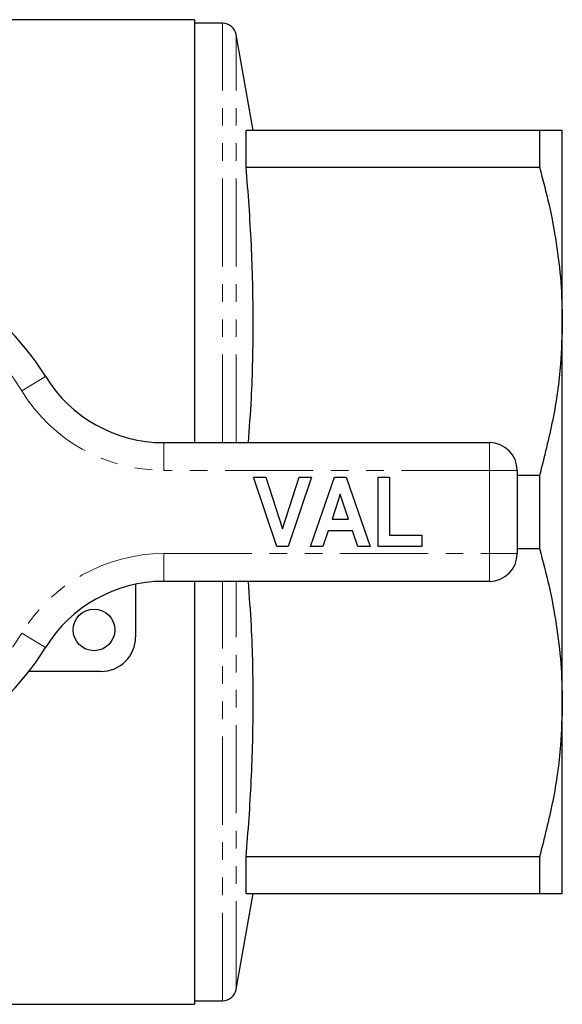
# Model space of a CAD drawing. Units: millimetres. Extents: x 150 to 256, y 55 to 282.
# Drawn here: x 217 to 256, y 55 to 126 of the extents above; entities that cross this region are included whole.
import ezdxf

# ---------------------------------------------------------------- set-up
doc = ezdxf.new("R2010")
doc.units = ezdxf.units.MM
doc.linetypes.add('PHANTOM', pattern=[12.7, 6.35, -1.27, 1.27, -1.27, 1.27, -1.27])

msp = doc.modelspace()

# ---------------------------------------------------------------- linework, layer by layer
at = {"color": 7, "linetype": 'Continuous', "lineweight": 25}
for p, q in [((229.966, 125.916), (214.624, 125.916)), ((229.966, 125.916), (229.966, 95.416)), ((231.982, 125.666), (229.966, 125.666)), ((234.187, 117.916), (232.966, 124.839)), ((233.685, 115.286), (233.685, 117.916)), ((254.821, 117.916), (233.685, 117.916)), ((254.821, 117.916), (254.821, 115.286)), ((256.466, 104.166), (256.466, 117.916)), ((233.685, 115.286), (254.821, 115.286)), ((256.466, 76.666), (256.466, 104.166)), ((227.743, 95.416), (251.216, 95.416)), ((253.216, 93.416), (253.216, 87.416)), ((254.821, 93.046), (253.216, 93.046)), ((254.821, 93.046), (254.821, 87.786)), ((235.897, 87.916), (234.216, 92.916)), ((234.216, 92.916), (235.1, 92.916)), ((235.1, 92.916), (236.3, 89.198)), ((236.3, 89.198), (237.495, 92.916)), ((238.383, 92.916), (236.709, 87.916)), ((237.495, 92.916), (238.383, 92.916)), ((238.319, 87.916), (240.044, 92.916)), ((240.044, 92.916), (240.881, 92.916)), ((240.881, 92.916), (242.614, 87.916)), ((243.191, 87.916), (243.191, 92.916)), ((243.191, 92.916), (244.024, 92.916)), ((244.024, 92.916), (244.024, 88.749)), ((240.466, 91.698), (239.872, 89.903)), ((241.063, 89.903), (240.466, 91.698)), ((239.872, 89.903), (241.063, 89.903)), ((239.594, 89.069), (239.212, 87.916)), ((241.342, 89.069), (239.594, 89.069)), ((241.725, 87.916), (241.342, 89.069)), ((244.024, 88.749), (246.332, 88.749)), ((246.332, 88.749), (246.332, 87.916)), ((236.709, 87.916), (235.897, 87.916)), ((239.212, 87.916), (238.319, 87.916)), ((242.614, 87.916), (241.725, 87.916)), ((246.332, 87.916), (243.191, 87.916)), ((253.216, 87.786), (254.821, 87.786)), ((225.716, 85.208), (225.716, 81.416)), ((251.216, 85.416), (227.743, 85.416)), ((229.966, 85.416), (229.966, 54.916)), ((223.216, 78.916), (218.026, 78.916)), ((256.466, 62.916), (256.466, 76.666)), ((233.685, 62.916), (233.685, 65.546)), ((254.821, 65.546), (233.685, 65.546)), ((254.821, 65.546), (254.821, 62.916)), ((232.966, 55.992), (234.187, 62.916)), ((233.685, 62.916), (254.821, 62.916)), ((188.516, 54.916), (229.966, 54.916)), ((229.966, 55.166), (231.982, 55.166))]:
    msp.add_line(p, q, dxfattribs=at)
at = {"color": 8, "linetype": 'PHANTOM', "lineweight": 18}
for p, q in [((231.982, 95.416), (231.982, 125.666)), ((232.966, 95.416), (232.966, 124.839)), ((217.506, 99.155), (219.212, 100.198)), ((227.743, 93.416), (227.743, 95.416)), ((251.216, 93.416), (251.216, 95.416)), ((251.216, 93.416), (227.743, 93.416)), ((251.216, 87.416), (251.216, 93.416)), ((251.216, 93.416), (253.216, 93.416)), ((227.743, 87.416), (251.216, 87.416)), ((227.743, 85.416), (227.743, 87.416)), ((251.216, 87.416), (253.216, 87.416)), ((251.216, 85.416), (251.216, 87.416)), ((231.982, 55.166), (231.982, 85.416)), ((232.966, 55.992), (232.966, 85.416)), ((219.212, 80.633), (217.506, 81.677))]:
    msp.add_line(p, q, dxfattribs=at)
at = {"color": 7, "linetype": 'Continuous', "lineweight": 25}
msp.add_circle((222.716, 81.916), 1.5, dxfattribs=at)
for centre, radius, start, end in [((231.982, 124.666), 1, 10, 90), ((203.216, 90.416), 18.75, 31.44898, 148.55102), ((227.743, 105.416), 10, 211.44898, 270), ((251.216, 93.416), 2, 0, 90), ((251.216, 87.416), 2, 270, 0), ((227.743, 75.416), 10, 90, 148.55102), ((223.216, 81.416), 2.5, 270, 0), ((203.216, 90.416), 18.75, 211.44898, 328.55102), ((231.982, 56.166), 1, 270, 350)]:
    msp.add_arc(centre, radius, start, end, dxfattribs=at)
at = {"color": 8, "linetype": 'PHANTOM', "lineweight": 18}
for centre, radius, start, end in [((203.216, 90.416), 16.75, 31.44898, 148.55102), ((227.743, 105.416), 12, 211.44898, 270), ((227.743, 75.416), 12, 90, 148.55102), ((203.216, 90.416), 16.75, 211.44898, 328.55102)]:
    msp.add_arc(centre, radius, start, end, dxfattribs=at)
at = {"color": 7, "linetype": 'Continuous', "lineweight": 25}
for points, knots in [([(256.466, 117.916), (256.414, 117.916), (256.31, 117.916), (255.635, 117.916), (255.039, 117.916), (254.821, 117.916)], [0, 0, 0, 0, 0.3854616, 0.7747781, 1, 1, 1, 1]), ([(233.843, 95.416), (233.921, 96.472), (234.134, 99.374), (234.225, 104.144), (234.107, 109.715), (233.826, 113.429), (233.685, 115.286)], [0, 0, 0, 0, 0.159664, 0.438681, 0.719331, 1, 1, 1, 1]), ([(254.821, 115.286), (255.062, 114.379), (255.544, 112.566), (256.058, 109.797), (256.401, 106.995), (256.445, 105.109), (256.466, 104.166)], [0, 0, 0, 0, 0.2482937, 0.4965547, 0.7482873, 1, 1, 1, 1]), ([(256.466, 104.166), (256.44, 103.145), (256.378, 100.767), (255.848, 97.041), (255.164, 94.381), (254.821, 93.046)], [0, 0, 0, 0, 0.272449, 0.634889, 1, 1, 1, 1]), ([(254.821, 87.786), (255.062, 86.879), (255.544, 85.066), (256.058, 82.297), (256.401, 79.495), (256.445, 77.609), (256.466, 76.666)], [0, 0, 0, 0, 0.248294, 0.496555, 0.748287, 1, 1, 1, 1]), ([(233.685, 65.546), (233.825, 67.392), (234.105, 71.083), (234.225, 76.644), (234.135, 81.424), (233.921, 84.348), (233.843, 85.416)], [0, 0, 0, 0, 0.2790367, 0.5580539, 0.8387031, 1, 1, 1, 1]), ([(256.466, 76.666), (256.44, 75.645), (256.378, 73.267), (255.848, 69.541), (255.164, 66.881), (254.821, 65.546)], [0, 0, 0, 0, 0.272449, 0.634889, 1, 1, 1, 1]), ([(254.821, 62.916), (255.04, 62.916), (255.636, 62.916), (256.153, 62.916), (256.427, 62.916), (256.453, 62.916), (256.466, 62.916)], [0, 0, 0, 0, 0.225193, 0.610756, 0.805381, 1, 1, 1, 1])]:
    msp.add_open_spline(points, degree=3, knots=knots, dxfattribs=at)

doc.saveas('drawing.dxf')
